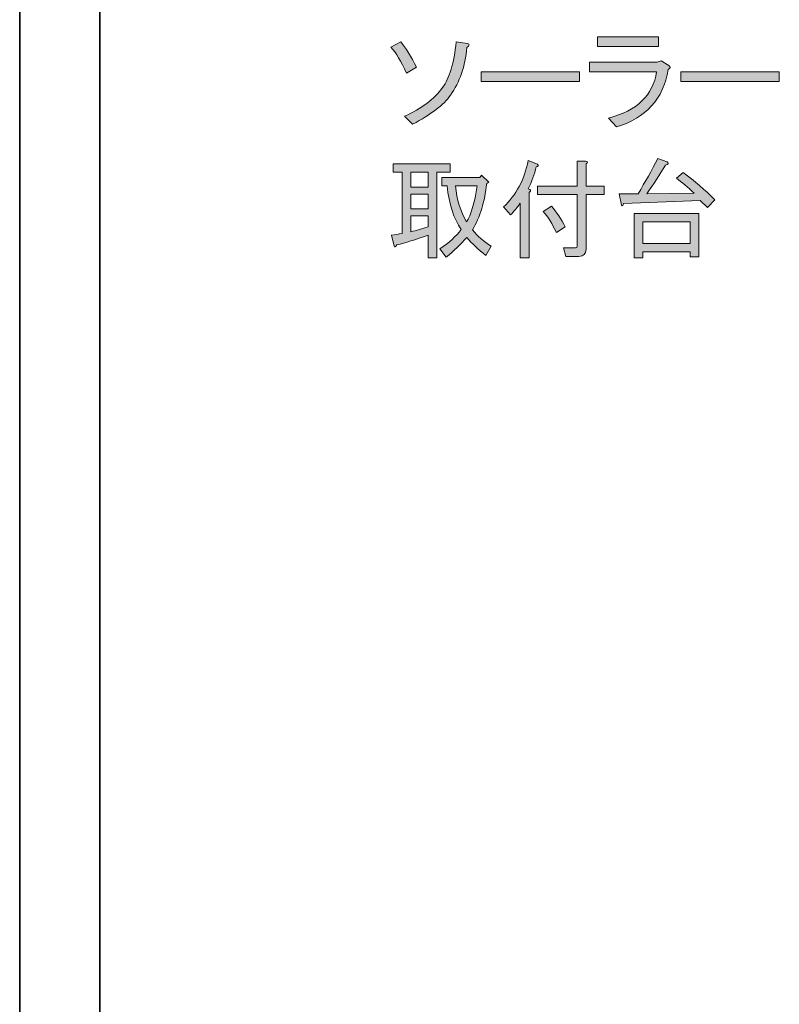
# Model space of a CAD drawing. Units: millimetres. Extents: x -3 to 213, y -3 to 300.
# Drawn here: x 140 to 168, y 101 to 138 of the extents above; entities that cross this region are included whole.
import ezdxf

# ---------------------------------------------------------------- set-up
doc = ezdxf.new("R2010")
doc.units = ezdxf.units.MM
doc.header["$MEASUREMENT"] = 0
doc.layers.add('_U+30EC_U+30A4_U+30E4_U+30FC 1', color=7, linetype='Continuous')

# ---------------------------------------------------------------- blocks, each defined once
blk = doc.blocks.new('block 17')
at = {"layer": '_U+30EC_U+30A4_U+30E4_U+30FC 1', "color": 29, "lineweight": 35}
blk.add_lwpolyline([(142.587, 27.865), (139.587, 27.865), (139.587, 152.865), (142.587, 152.865), (142.587, 27.865)], dxfattribs=at)
blk = doc.blocks.new('block 389')
at = {"layer": '_U+30EC_U+30A4_U+30E4_U+30FC 1', "lineweight": 0}
blk.add_open_spline([(153.501, 136.531), (153.501, 136.531), (153.865, 136.729), (153.865, 136.729), (154.052, 136.498), (154.25, 136.178), (154.46, 135.77), (154.46, 135.77), (154.08, 135.555), (154.08, 135.555), (153.881, 135.985), (153.688, 136.31), (153.501, 136.531)], degree=3, knots=[0, 0, 0, 0, 1, 1, 1, 2, 2, 2, 3, 3, 3, 4, 4, 4, 4], dxfattribs=at)
blk = doc.blocks.new('block 390')
at = {"layer": '_U+30EC_U+30A4_U+30E4_U+30FC 1', "lineweight": 0}
blk.add_open_spline([(155.948, 136.729), (155.948, 136.729), (156.362, 136.663), (156.362, 136.663), (156.461, 136.641), (156.455, 136.591), (156.345, 136.514), (156.279, 135.809), (156.075, 135.213), (155.733, 134.728), (155.48, 134.364), (155.006, 134.001), (154.311, 133.637), (154.311, 133.637), (154.013, 133.934), (154.013, 133.934), (154.642, 134.221), (155.116, 134.579), (155.436, 135.009), (155.689, 135.351), (155.86, 135.924), (155.948, 136.729)], degree=3, knots=[0, 0, 0, 0, 1, 1, 1, 2, 2, 2, 3, 3, 3, 4, 4, 4, 5, 5, 5, 6, 6, 6, 7, 7, 7, 7], dxfattribs=at)
blk = doc.blocks.new('block 391')
at = {"layer": '_U+30EC_U+30A4_U+30E4_U+30FC 1'}
h = blk.add_hatch(color=27, dxfattribs=at)
h.dxf.hatch_style = 2
edge = h.paths.add_edge_path()
edge.add_spline(control_points=[(153.501, 136.531), (153.501, 136.531), (153.865, 136.729), (153.865, 136.729), (154.052, 136.498), (154.25, 136.178), (154.46, 135.77), (154.46, 135.77), (154.08, 135.555), (154.08, 135.555), (153.881, 135.985), (153.688, 136.31), (153.501, 136.531)], knot_values=[0, 0, 0, 0, 1, 1, 1, 2, 2, 2, 3, 3, 3, 4, 4, 4, 4], degree=3, periodic=1)
edge = h.paths.add_edge_path()
edge.add_spline(control_points=[(155.948, 136.729), (155.948, 136.729), (156.362, 136.663), (156.362, 136.663), (156.461, 136.641), (156.455, 136.591), (156.345, 136.514), (156.279, 135.809), (156.075, 135.213), (155.733, 134.728), (155.48, 134.364), (155.006, 134.001), (154.311, 133.637), (154.311, 133.637), (154.013, 133.934), (154.013, 133.934), (154.642, 134.221), (155.116, 134.579), (155.436, 135.009), (155.689, 135.351), (155.86, 135.924), (155.948, 136.729)], knot_values=[0, 0, 0, 0, 1, 1, 1, 2, 2, 2, 3, 3, 3, 4, 4, 4, 5, 5, 5, 6, 6, 6, 7, 7, 7, 7], degree=3, periodic=1)
at = {"layer": '_U+30EC_U+30A4_U+30E4_U+30FC 1', "lineweight": 0}
for points, knots in [([(153.501, 136.531), (153.501, 136.531), (153.865, 136.729), (153.865, 136.729), (154.052, 136.498), (154.25, 136.178), (154.46, 135.77), (154.46, 135.77), (154.08, 135.555), (154.08, 135.555), (153.881, 135.985), (153.688, 136.31), (153.501, 136.531)], [0, 0, 0, 0, 1, 1, 1, 2, 2, 2, 3, 3, 3, 4, 4, 4, 4]), ([(155.948, 136.729), (155.948, 136.729), (156.362, 136.663), (156.362, 136.663), (156.461, 136.641), (156.455, 136.591), (156.345, 136.514), (156.279, 135.809), (156.075, 135.213), (155.733, 134.728), (155.48, 134.364), (155.006, 134.001), (154.311, 133.637), (154.311, 133.637), (154.013, 133.934), (154.013, 133.934), (154.642, 134.221), (155.116, 134.579), (155.436, 135.009), (155.689, 135.351), (155.86, 135.924), (155.948, 136.729)], [0, 0, 0, 0, 1, 1, 1, 2, 2, 2, 3, 3, 3, 4, 4, 4, 5, 5, 5, 6, 6, 6, 7, 7, 7, 7])]:
    blk.add_open_spline(points, degree=3, knots=knots, dxfattribs=at)
blk = doc.blocks.new('block 392')
at = {"layer": '_U+30EC_U+30A4_U+30E4_U+30FC 1', "lineweight": 0}
blk.add_lwpolyline([(156.874, 135.241), (156.874, 135.605), (160.562, 135.605), (160.562, 135.241), (156.874, 135.241)], dxfattribs=at)
blk = doc.blocks.new('block 393')
at = {"layer": '_U+30EC_U+30A4_U+30E4_U+30FC 1'}
h = blk.add_hatch(color=27, dxfattribs=at)
h.dxf.hatch_style = 2
h.paths.add_polyline_path([(156.874, 135.241), (156.874, 135.605), (160.562, 135.605), (160.562, 135.241)])
at = {"layer": '_U+30EC_U+30A4_U+30E4_U+30FC 1', "lineweight": 0}
blk.add_lwpolyline([(156.874, 135.241), (156.874, 135.605), (160.562, 135.605), (160.562, 135.241), (156.874, 135.241), (156.874, 135.241)], dxfattribs=at)
blk = doc.blocks.new('block 394')
at = {"layer": '_U+30EC_U+30A4_U+30E4_U+30FC 1', "lineweight": 0}
blk.add_open_spline([(161.653, 133.868), (162.723, 134.144), (163.323, 134.722), (163.456, 135.605), (163.456, 135.605), (160.942, 135.605), (160.942, 135.605), (160.942, 135.605), (160.942, 135.968), (160.942, 135.968), (160.942, 135.968), (163.472, 135.968), (163.472, 135.968), (163.472, 135.968), (163.621, 136.018), (163.621, 136.018), (163.621, 136.018), (163.919, 135.836), (163.919, 135.836), (163.985, 135.781), (163.974, 135.731), (163.886, 135.687), (163.709, 134.585), (163.064, 133.868), (161.951, 133.538), (161.951, 133.538), (161.653, 133.868), (161.653, 133.868)], degree=3, knots=[0, 0, 0, 0, 1, 1, 1, 2, 2, 2, 3, 3, 3, 4, 4, 4, 5, 5, 5, 6, 6, 6, 7, 7, 7, 8, 8, 8, 9, 9, 9, 9], dxfattribs=at)
blk = doc.blocks.new('block 395')
at = {"layer": '_U+30EC_U+30A4_U+30E4_U+30FC 1', "lineweight": 0}
blk.add_lwpolyline([(163.522, 136.547), (161.24, 136.547), (161.24, 136.911), (163.522, 136.911), (163.522, 136.547)], dxfattribs=at)
blk = doc.blocks.new('block 396')
at = {"layer": '_U+30EC_U+30A4_U+30E4_U+30FC 1'}
h = blk.add_hatch(color=27, dxfattribs=at)
h.dxf.hatch_style = 2
edge = h.paths.add_edge_path()
edge.add_spline(control_points=[(161.653, 133.868), (162.723, 134.144), (163.323, 134.722), (163.456, 135.605), (163.456, 135.605), (160.942, 135.605), (160.942, 135.605), (160.942, 135.605), (160.942, 135.968), (160.942, 135.968), (160.942, 135.968), (163.472, 135.968), (163.472, 135.968), (163.472, 135.968), (163.621, 136.018), (163.621, 136.018), (163.621, 136.018), (163.919, 135.836), (163.919, 135.836), (163.985, 135.781), (163.974, 135.731), (163.886, 135.687), (163.709, 134.585), (163.064, 133.868), (161.951, 133.538), (161.951, 133.538), (161.653, 133.868), (161.653, 133.868)], knot_values=[0, 0, 0, 0, 1, 1, 1, 2, 2, 2, 3, 3, 3, 4, 4, 4, 5, 5, 5, 6, 6, 6, 7, 7, 7, 8, 8, 8, 9, 9, 9, 9], degree=3, periodic=1)
h.paths.add_polyline_path([(163.522, 136.547), (161.24, 136.547), (161.24, 136.911), (163.522, 136.911)])
at = {"layer": '_U+30EC_U+30A4_U+30E4_U+30FC 1', "lineweight": 0}
blk.add_lwpolyline([(163.522, 136.547), (161.24, 136.547), (161.24, 136.911), (163.522, 136.911), (163.522, 136.547), (163.522, 136.547)], dxfattribs=at)
blk.add_open_spline([(161.653, 133.868), (162.723, 134.144), (163.323, 134.722), (163.456, 135.605), (163.456, 135.605), (160.942, 135.605), (160.942, 135.605), (160.942, 135.605), (160.942, 135.968), (160.942, 135.968), (160.942, 135.968), (163.472, 135.968), (163.472, 135.968), (163.472, 135.968), (163.621, 136.018), (163.621, 136.018), (163.621, 136.018), (163.919, 135.836), (163.919, 135.836), (163.985, 135.781), (163.974, 135.731), (163.886, 135.687), (163.709, 134.585), (163.064, 133.868), (161.951, 133.538), (161.951, 133.538), (161.653, 133.868), (161.653, 133.868)], degree=3, knots=[0, 0, 0, 0, 1, 1, 1, 2, 2, 2, 3, 3, 3, 4, 4, 4, 5, 5, 5, 6, 6, 6, 7, 7, 7, 8, 8, 8, 9, 9, 9, 9], dxfattribs=at)
blk = doc.blocks.new('block 397')
at = {"layer": '_U+30EC_U+30A4_U+30E4_U+30FC 1', "lineweight": 0}
blk.add_lwpolyline([(164.365, 135.241), (164.365, 135.605), (168.053, 135.605), (168.053, 135.241), (164.365, 135.241)], dxfattribs=at)
blk = doc.blocks.new('block 398')
at = {"layer": '_U+30EC_U+30A4_U+30E4_U+30FC 1'}
h = blk.add_hatch(color=27, dxfattribs=at)
h.dxf.hatch_style = 2
h.paths.add_polyline_path([(164.365, 135.241), (164.365, 135.605), (168.053, 135.605), (168.053, 135.241)])
at = {"layer": '_U+30EC_U+30A4_U+30E4_U+30FC 1', "lineweight": 0}
blk.add_lwpolyline([(164.365, 135.241), (164.365, 135.605), (168.053, 135.605), (168.053, 135.241), (164.365, 135.241), (164.365, 135.241)], dxfattribs=at)
blk = doc.blocks.new('block 410')
at = {"layer": '_U+30EC_U+30A4_U+30E4_U+30FC 1', "lineweight": 0}
blk.add_open_spline([(153.914, 131.84), (153.914, 131.84), (153.583, 131.84), (153.583, 131.84), (153.583, 131.84), (153.583, 132.154), (153.583, 132.154), (153.583, 132.154), (155.717, 132.154), (155.717, 132.154), (155.717, 132.154), (155.717, 131.84), (155.717, 131.84), (155.717, 131.84), (155.221, 131.84), (155.221, 131.84), (155.221, 131.84), (155.221, 128.632), (155.221, 128.632), (155.221, 128.632), (154.89, 128.632), (154.89, 128.632), (154.89, 128.632), (154.89, 129.475), (154.89, 129.475), (154.427, 129.31), (154.035, 129.188), (153.716, 129.111), (153.661, 129.034), (153.628, 129.018), (153.617, 129.062), (153.617, 129.062), (153.517, 129.475), (153.517, 129.475), (153.65, 129.497), (153.782, 129.519), (153.914, 129.541), (153.914, 129.541), (153.914, 131.84), (153.914, 131.84)], degree=3, knots=[0, 0, 0, 0, 1, 1, 1, 2, 2, 2, 3, 3, 3, 4, 4, 4, 5, 5, 5, 6, 6, 6, 7, 7, 7, 8, 8, 8, 9, 9, 9, 10, 10, 10, 11, 11, 11, 12, 12, 12, 13, 13, 13, 13], dxfattribs=at)
blk = doc.blocks.new('block 411')
at = {"layer": '_U+30EC_U+30A4_U+30E4_U+30FC 1', "lineweight": 0}
blk.add_lwpolyline([(154.245, 131.84), (154.245, 131.278), (154.89, 131.278), (154.89, 131.84), (154.245, 131.84)], dxfattribs=at)
blk = doc.blocks.new('block 412')
at = {"layer": '_U+30EC_U+30A4_U+30E4_U+30FC 1', "lineweight": 0}
blk.add_lwpolyline([(154.245, 131.013), (154.245, 130.467), (154.89, 130.467), (154.89, 131.013), (154.245, 131.013)], dxfattribs=at)
blk = doc.blocks.new('block 413')
at = {"layer": '_U+30EC_U+30A4_U+30E4_U+30FC 1', "lineweight": 0}
blk.add_open_spline([(154.245, 130.203), (154.245, 130.203), (154.245, 129.607), (154.245, 129.607), (154.454, 129.651), (154.669, 129.712), (154.89, 129.789), (154.89, 129.789), (154.89, 130.203), (154.89, 130.203), (154.89, 130.203), (154.245, 130.203), (154.245, 130.203)], degree=3, knots=[0, 0, 0, 0, 1, 1, 1, 2, 2, 2, 3, 3, 3, 4, 4, 4, 4], dxfattribs=at)
blk = doc.blocks.new('block 414')
at = {"layer": '_U+30EC_U+30A4_U+30E4_U+30FC 1', "lineweight": 0}
blk.add_open_spline([(155.336, 128.963), (155.678, 129.194), (155.943, 129.436), (156.13, 129.69), (155.854, 130.098), (155.678, 130.643), (155.601, 131.327), (155.601, 131.327), (155.402, 131.327), (155.402, 131.327), (155.402, 131.327), (155.402, 131.641), (155.402, 131.641), (155.402, 131.641), (156.825, 131.641), (156.825, 131.641), (156.825, 131.641), (156.891, 131.724), (156.891, 131.724), (156.891, 131.724), (157.172, 131.46), (157.172, 131.46), (157.172, 131.46), (157.089, 131.41), (157.089, 131.41), (157.012, 130.737), (156.836, 130.159), (156.56, 129.674), (156.736, 129.442), (156.968, 129.238), (157.255, 129.062), (157.255, 129.062), (157.056, 128.714), (157.056, 128.714), (156.769, 128.935), (156.532, 129.161), (156.345, 129.392), (156.125, 129.139), (155.865, 128.891), (155.568, 128.648), (155.568, 128.648), (155.336, 128.963), (155.336, 128.963)], degree=3, knots=[0, 0, 0, 0, 1, 1, 1, 2, 2, 2, 3, 3, 3, 4, 4, 4, 5, 5, 5, 6, 6, 6, 7, 7, 7, 8, 8, 8, 9, 9, 9, 10, 10, 10, 11, 11, 11, 12, 12, 12, 13, 13, 13, 14, 14, 14, 14], dxfattribs=at)
blk = doc.blocks.new('block 415')
at = {"layer": '_U+30EC_U+30A4_U+30E4_U+30FC 1', "lineweight": 0}
blk.add_open_spline([(156.725, 131.327), (156.725, 131.327), (155.915, 131.327), (155.915, 131.327), (155.97, 130.809), (156.108, 130.357), (156.329, 129.971), (156.505, 130.236), (156.637, 130.688), (156.725, 131.327)], degree=3, knots=[0, 0, 0, 0, 1, 1, 1, 2, 2, 2, 3, 3, 3, 3], dxfattribs=at)
blk = doc.blocks.new('block 416')
at = {"layer": '_U+30EC_U+30A4_U+30E4_U+30FC 1'}
h = blk.add_hatch(color=27, dxfattribs=at)
h.dxf.hatch_style = 2
edge = h.paths.add_edge_path()
edge.add_spline(control_points=[(153.914, 131.84), (153.914, 131.84), (153.583, 131.84), (153.583, 131.84), (153.583, 131.84), (153.583, 132.154), (153.583, 132.154), (153.583, 132.154), (155.717, 132.154), (155.717, 132.154), (155.717, 132.154), (155.717, 131.84), (155.717, 131.84), (155.717, 131.84), (155.221, 131.84), (155.221, 131.84), (155.221, 131.84), (155.221, 128.632), (155.221, 128.632), (155.221, 128.632), (154.89, 128.632), (154.89, 128.632), (154.89, 128.632), (154.89, 129.475), (154.89, 129.475), (154.427, 129.31), (154.035, 129.188), (153.716, 129.111), (153.661, 129.034), (153.628, 129.018), (153.617, 129.062), (153.617, 129.062), (153.517, 129.475), (153.517, 129.475), (153.65, 129.497), (153.782, 129.519), (153.914, 129.541), (153.914, 129.541), (153.914, 131.84), (153.914, 131.84)], knot_values=[0, 0, 0, 0, 1, 1, 1, 2, 2, 2, 3, 3, 3, 4, 4, 4, 5, 5, 5, 6, 6, 6, 7, 7, 7, 8, 8, 8, 9, 9, 9, 10, 10, 10, 11, 11, 11, 12, 12, 12, 13, 13, 13, 13], degree=3, periodic=1)
h.paths.add_polyline_path([(154.245, 131.84), (154.245, 131.278), (154.89, 131.278), (154.89, 131.84)])
h.paths.add_polyline_path([(154.245, 131.013), (154.245, 130.467), (154.89, 130.467), (154.89, 131.013)])
edge = h.paths.add_edge_path()
edge.add_spline(control_points=[(154.245, 130.203), (154.245, 130.203), (154.245, 129.607), (154.245, 129.607), (154.454, 129.651), (154.669, 129.712), (154.89, 129.789), (154.89, 129.789), (154.89, 130.203), (154.89, 130.203), (154.89, 130.203), (154.245, 130.203), (154.245, 130.203)], knot_values=[0, 0, 0, 0, 1, 1, 1, 2, 2, 2, 3, 3, 3, 4, 4, 4, 4], degree=3, periodic=1)
edge = h.paths.add_edge_path()
edge.add_spline(control_points=[(155.336, 128.963), (155.678, 129.194), (155.943, 129.436), (156.13, 129.69), (155.854, 130.098), (155.678, 130.643), (155.601, 131.327), (155.601, 131.327), (155.402, 131.327), (155.402, 131.327), (155.402, 131.327), (155.402, 131.641), (155.402, 131.641), (155.402, 131.641), (156.825, 131.641), (156.825, 131.641), (156.825, 131.641), (156.891, 131.724), (156.891, 131.724), (156.891, 131.724), (157.172, 131.46), (157.172, 131.46), (157.172, 131.46), (157.089, 131.41), (157.089, 131.41), (157.012, 130.737), (156.836, 130.159), (156.56, 129.674), (156.736, 129.442), (156.968, 129.238), (157.255, 129.062), (157.255, 129.062), (157.056, 128.714), (157.056, 128.714), (156.769, 128.935), (156.532, 129.161), (156.345, 129.392), (156.125, 129.139), (155.865, 128.891), (155.568, 128.648), (155.568, 128.648), (155.336, 128.963), (155.336, 128.963)], knot_values=[0, 0, 0, 0, 1, 1, 1, 2, 2, 2, 3, 3, 3, 4, 4, 4, 5, 5, 5, 6, 6, 6, 7, 7, 7, 8, 8, 8, 9, 9, 9, 10, 10, 10, 11, 11, 11, 12, 12, 12, 13, 13, 13, 14, 14, 14, 14], degree=3, periodic=1)
edge = h.paths.add_edge_path()
edge.add_spline(control_points=[(156.725, 131.327), (156.725, 131.327), (155.915, 131.327), (155.915, 131.327), (155.97, 130.809), (156.108, 130.357), (156.329, 129.971), (156.505, 130.236), (156.637, 130.688), (156.725, 131.327)], knot_values=[0, 0, 0, 0, 1, 1, 1, 2, 2, 2, 3, 3, 3, 3], degree=3, periodic=1)
at = {"layer": '_U+30EC_U+30A4_U+30E4_U+30FC 1', "lineweight": 0}
for points in [[(154.245, 131.84), (154.245, 131.278), (154.89, 131.278), (154.89, 131.84), (154.245, 131.84), (154.245, 131.84)], [(154.245, 131.013), (154.245, 130.467), (154.89, 130.467), (154.89, 131.013), (154.245, 131.013), (154.245, 131.013)]]:
    blk.add_lwpolyline(points, dxfattribs=at)
for points, knots in [([(153.914, 131.84), (153.914, 131.84), (153.583, 131.84), (153.583, 131.84), (153.583, 131.84), (153.583, 132.154), (153.583, 132.154), (153.583, 132.154), (155.717, 132.154), (155.717, 132.154), (155.717, 132.154), (155.717, 131.84), (155.717, 131.84), (155.717, 131.84), (155.221, 131.84), (155.221, 131.84), (155.221, 131.84), (155.221, 128.632), (155.221, 128.632), (155.221, 128.632), (154.89, 128.632), (154.89, 128.632), (154.89, 128.632), (154.89, 129.475), (154.89, 129.475), (154.427, 129.31), (154.035, 129.188), (153.716, 129.111), (153.661, 129.034), (153.628, 129.018), (153.617, 129.062), (153.617, 129.062), (153.517, 129.475), (153.517, 129.475), (153.65, 129.497), (153.782, 129.519), (153.914, 129.541), (153.914, 129.541), (153.914, 131.84), (153.914, 131.84)], [0, 0, 0, 0, 1, 1, 1, 2, 2, 2, 3, 3, 3, 4, 4, 4, 5, 5, 5, 6, 6, 6, 7, 7, 7, 8, 8, 8, 9, 9, 9, 10, 10, 10, 11, 11, 11, 12, 12, 12, 13, 13, 13, 13]), ([(155.336, 128.963), (155.678, 129.194), (155.943, 129.436), (156.13, 129.69), (155.854, 130.098), (155.678, 130.643), (155.601, 131.327), (155.601, 131.327), (155.402, 131.327), (155.402, 131.327), (155.402, 131.327), (155.402, 131.641), (155.402, 131.641), (155.402, 131.641), (156.825, 131.641), (156.825, 131.641), (156.825, 131.641), (156.891, 131.724), (156.891, 131.724), (156.891, 131.724), (157.172, 131.46), (157.172, 131.46), (157.172, 131.46), (157.089, 131.41), (157.089, 131.41), (157.012, 130.737), (156.836, 130.159), (156.56, 129.674), (156.736, 129.442), (156.968, 129.238), (157.255, 129.062), (157.255, 129.062), (157.056, 128.714), (157.056, 128.714), (156.769, 128.935), (156.532, 129.161), (156.345, 129.392), (156.125, 129.139), (155.865, 128.891), (155.568, 128.648), (155.568, 128.648), (155.336, 128.963), (155.336, 128.963)], [0, 0, 0, 0, 1, 1, 1, 2, 2, 2, 3, 3, 3, 4, 4, 4, 5, 5, 5, 6, 6, 6, 7, 7, 7, 8, 8, 8, 9, 9, 9, 10, 10, 10, 11, 11, 11, 12, 12, 12, 13, 13, 13, 14, 14, 14, 14]), ([(156.725, 131.327), (156.725, 131.327), (155.915, 131.327), (155.915, 131.327), (155.97, 130.809), (156.108, 130.357), (156.329, 129.971), (156.505, 130.236), (156.637, 130.688), (156.725, 131.327)], [0, 0, 0, 0, 1, 1, 1, 2, 2, 2, 3, 3, 3, 3]), ([(154.245, 130.203), (154.245, 130.203), (154.245, 129.607), (154.245, 129.607), (154.454, 129.651), (154.669, 129.712), (154.89, 129.789), (154.89, 129.789), (154.89, 130.203), (154.89, 130.203), (154.89, 130.203), (154.245, 130.203), (154.245, 130.203)], [0, 0, 0, 0, 1, 1, 1, 2, 2, 2, 3, 3, 3, 4, 4, 4, 4])]:
    blk.add_open_spline(points, degree=3, knots=knots, dxfattribs=at)
blk = doc.blocks.new('block 417')
at = {"layer": '_U+30EC_U+30A4_U+30E4_U+30FC 1', "lineweight": 0}
blk.add_open_spline([(158.644, 131.211), (158.754, 131.189), (158.765, 131.145), (158.677, 131.079), (158.677, 131.079), (158.677, 128.632), (158.677, 128.632), (158.677, 128.632), (158.346, 128.632), (158.346, 128.632), (158.346, 128.632), (158.346, 130.682), (158.346, 130.682), (158.225, 130.506), (158.103, 130.357), (157.982, 130.236), (157.982, 130.236), (157.718, 130.533), (157.718, 130.533), (158.192, 130.985), (158.5, 131.564), (158.644, 132.27), (158.644, 132.27), (158.991, 132.138), (158.991, 132.138), (159.035, 132.093), (159.018, 132.06), (158.941, 132.038), (158.875, 131.763), (158.776, 131.487), (158.644, 131.211)], degree=3, knots=[0, 0, 0, 0, 1, 1, 1, 2, 2, 2, 3, 3, 3, 4, 4, 4, 5, 5, 5, 6, 6, 6, 7, 7, 7, 8, 8, 8, 9, 9, 9, 10, 10, 10, 10], dxfattribs=at)
blk = doc.blocks.new('block 418')
at = {"layer": '_U+30EC_U+30A4_U+30E4_U+30FC 1', "lineweight": 0}
blk.add_open_spline([(160.479, 131.311), (160.479, 131.311), (160.479, 132.253), (160.479, 132.253), (160.479, 132.253), (160.793, 132.253), (160.793, 132.253), (160.882, 132.242), (160.887, 132.209), (160.81, 132.154), (160.81, 132.154), (160.81, 131.311), (160.81, 131.311), (160.81, 131.311), (161.488, 131.311), (161.488, 131.311), (161.488, 131.311), (161.488, 130.996), (161.488, 130.996), (161.488, 130.996), (160.81, 130.996), (160.81, 130.996), (160.81, 130.996), (160.81, 128.946), (160.81, 128.946), (160.81, 128.77), (160.722, 128.681), (160.545, 128.681), (160.545, 128.681), (160.049, 128.681), (160.049, 128.681), (160.049, 128.681), (159.967, 128.996), (159.967, 128.996), (159.967, 128.996), (160.413, 128.996), (160.413, 128.996), (160.457, 128.996), (160.479, 129.018), (160.479, 129.062), (160.479, 129.062), (160.479, 130.996), (160.479, 130.996), (160.479, 130.996), (158.991, 130.996), (158.991, 130.996), (158.991, 130.996), (158.991, 131.311), (158.991, 131.311), (158.991, 131.311), (160.479, 131.311), (160.479, 131.311)], degree=3, knots=[0, 0, 0, 0, 1, 1, 1, 2, 2, 2, 3, 3, 3, 4, 4, 4, 5, 5, 5, 6, 6, 6, 7, 7, 7, 8, 8, 8, 9, 9, 9, 10, 10, 10, 11, 11, 11, 12, 12, 12, 13, 13, 13, 14, 14, 14, 15, 15, 15, 16, 16, 16, 17, 17, 17, 17], dxfattribs=at)
blk = doc.blocks.new('block 419')
at = {"layer": '_U+30EC_U+30A4_U+30E4_U+30FC 1', "lineweight": 0}
blk.add_open_spline([(159.52, 130.567), (159.707, 130.335), (159.878, 130.076), (160.033, 129.789), (160.033, 129.789), (159.702, 129.574), (159.702, 129.574), (159.548, 129.894), (159.382, 130.159), (159.206, 130.368), (159.206, 130.368), (159.52, 130.567), (159.52, 130.567)], degree=3, knots=[0, 0, 0, 0, 1, 1, 1, 2, 2, 2, 3, 3, 3, 4, 4, 4, 4], dxfattribs=at)
blk = doc.blocks.new('block 420')
at = {"layer": '_U+30EC_U+30A4_U+30E4_U+30FC 1'}
h = blk.add_hatch(color=27, dxfattribs=at)
h.dxf.hatch_style = 2
edge = h.paths.add_edge_path()
edge.add_spline(control_points=[(158.644, 131.211), (158.754, 131.189), (158.765, 131.145), (158.677, 131.079), (158.677, 131.079), (158.677, 128.632), (158.677, 128.632), (158.677, 128.632), (158.346, 128.632), (158.346, 128.632), (158.346, 128.632), (158.346, 130.682), (158.346, 130.682), (158.225, 130.506), (158.103, 130.357), (157.982, 130.236), (157.982, 130.236), (157.718, 130.533), (157.718, 130.533), (158.192, 130.985), (158.5, 131.564), (158.644, 132.27), (158.644, 132.27), (158.991, 132.138), (158.991, 132.138), (159.035, 132.093), (159.018, 132.06), (158.941, 132.038), (158.875, 131.763), (158.776, 131.487), (158.644, 131.211)], knot_values=[0, 0, 0, 0, 1, 1, 1, 2, 2, 2, 3, 3, 3, 4, 4, 4, 5, 5, 5, 6, 6, 6, 7, 7, 7, 8, 8, 8, 9, 9, 9, 10, 10, 10, 10], degree=3, periodic=1)
edge = h.paths.add_edge_path()
edge.add_spline(control_points=[(160.479, 131.311), (160.479, 131.311), (160.479, 132.253), (160.479, 132.253), (160.479, 132.253), (160.793, 132.253), (160.793, 132.253), (160.882, 132.242), (160.887, 132.209), (160.81, 132.154), (160.81, 132.154), (160.81, 131.311), (160.81, 131.311), (160.81, 131.311), (161.488, 131.311), (161.488, 131.311), (161.488, 131.311), (161.488, 130.996), (161.488, 130.996), (161.488, 130.996), (160.81, 130.996), (160.81, 130.996), (160.81, 130.996), (160.81, 128.946), (160.81, 128.946), (160.81, 128.77), (160.722, 128.681), (160.545, 128.681), (160.545, 128.681), (160.049, 128.681), (160.049, 128.681), (160.049, 128.681), (159.967, 128.996), (159.967, 128.996), (159.967, 128.996), (160.413, 128.996), (160.413, 128.996), (160.457, 128.996), (160.479, 129.018), (160.479, 129.062), (160.479, 129.062), (160.479, 130.996), (160.479, 130.996), (160.479, 130.996), (158.991, 130.996), (158.991, 130.996), (158.991, 130.996), (158.991, 131.311), (158.991, 131.311), (158.991, 131.311), (160.479, 131.311), (160.479, 131.311)], knot_values=[0, 0, 0, 0, 1, 1, 1, 2, 2, 2, 3, 3, 3, 4, 4, 4, 5, 5, 5, 6, 6, 6, 7, 7, 7, 8, 8, 8, 9, 9, 9, 10, 10, 10, 11, 11, 11, 12, 12, 12, 13, 13, 13, 14, 14, 14, 15, 15, 15, 16, 16, 16, 17, 17, 17, 17], degree=3, periodic=1)
edge = h.paths.add_edge_path()
edge.add_spline(control_points=[(159.52, 130.567), (159.707, 130.335), (159.878, 130.076), (160.033, 129.789), (160.033, 129.789), (159.702, 129.574), (159.702, 129.574), (159.548, 129.894), (159.382, 130.159), (159.206, 130.368), (159.206, 130.368), (159.52, 130.567), (159.52, 130.567)], knot_values=[0, 0, 0, 0, 1, 1, 1, 2, 2, 2, 3, 3, 3, 4, 4, 4, 4], degree=3, periodic=1)
at = {"layer": '_U+30EC_U+30A4_U+30E4_U+30FC 1', "lineweight": 0}
for points, knots in [([(158.644, 131.211), (158.754, 131.189), (158.765, 131.145), (158.677, 131.079), (158.677, 131.079), (158.677, 128.632), (158.677, 128.632), (158.677, 128.632), (158.346, 128.632), (158.346, 128.632), (158.346, 128.632), (158.346, 130.682), (158.346, 130.682), (158.225, 130.506), (158.103, 130.357), (157.982, 130.236), (157.982, 130.236), (157.718, 130.533), (157.718, 130.533), (158.192, 130.985), (158.5, 131.564), (158.644, 132.27), (158.644, 132.27), (158.991, 132.138), (158.991, 132.138), (159.035, 132.093), (159.018, 132.06), (158.941, 132.038), (158.875, 131.763), (158.776, 131.487), (158.644, 131.211)], [0, 0, 0, 0, 1, 1, 1, 2, 2, 2, 3, 3, 3, 4, 4, 4, 5, 5, 5, 6, 6, 6, 7, 7, 7, 8, 8, 8, 9, 9, 9, 10, 10, 10, 10]), ([(160.479, 131.311), (160.479, 131.311), (160.479, 132.253), (160.479, 132.253), (160.479, 132.253), (160.793, 132.253), (160.793, 132.253), (160.882, 132.242), (160.887, 132.209), (160.81, 132.154), (160.81, 132.154), (160.81, 131.311), (160.81, 131.311), (160.81, 131.311), (161.488, 131.311), (161.488, 131.311), (161.488, 131.311), (161.488, 130.996), (161.488, 130.996), (161.488, 130.996), (160.81, 130.996), (160.81, 130.996), (160.81, 130.996), (160.81, 128.946), (160.81, 128.946), (160.81, 128.77), (160.722, 128.681), (160.545, 128.681), (160.545, 128.681), (160.049, 128.681), (160.049, 128.681), (160.049, 128.681), (159.967, 128.996), (159.967, 128.996), (159.967, 128.996), (160.413, 128.996), (160.413, 128.996), (160.457, 128.996), (160.479, 129.018), (160.479, 129.062), (160.479, 129.062), (160.479, 130.996), (160.479, 130.996), (160.479, 130.996), (158.991, 130.996), (158.991, 130.996), (158.991, 130.996), (158.991, 131.311), (158.991, 131.311), (158.991, 131.311), (160.479, 131.311), (160.479, 131.311)], [0, 0, 0, 0, 1, 1, 1, 2, 2, 2, 3, 3, 3, 4, 4, 4, 5, 5, 5, 6, 6, 6, 7, 7, 7, 8, 8, 8, 9, 9, 9, 10, 10, 10, 11, 11, 11, 12, 12, 12, 13, 13, 13, 14, 14, 14, 15, 15, 15, 16, 16, 16, 17, 17, 17, 17]), ([(159.52, 130.567), (159.707, 130.335), (159.878, 130.076), (160.033, 129.789), (160.033, 129.789), (159.702, 129.574), (159.702, 129.574), (159.548, 129.894), (159.382, 130.159), (159.206, 130.368), (159.206, 130.368), (159.52, 130.567), (159.52, 130.567)], [0, 0, 0, 0, 1, 1, 1, 2, 2, 2, 3, 3, 3, 4, 4, 4, 4])]:
    blk.add_open_spline(points, degree=3, knots=knots, dxfattribs=at)
blk = doc.blocks.new('block 421')
at = {"layer": '_U+30EC_U+30A4_U+30E4_U+30FC 1', "lineweight": 0}
blk.add_open_spline([(165.357, 130.517), (165.357, 130.517), (165.093, 130.782), (165.093, 130.782), (165.093, 130.782), (162.215, 130.666), (162.215, 130.666), (162.204, 130.577), (162.177, 130.556), (162.133, 130.6), (162.133, 130.6), (162.05, 131.03), (162.05, 131.03), (162.05, 131.03), (162.761, 131.03), (162.761, 131.03), (163.026, 131.47), (163.274, 131.912), (163.505, 132.352), (163.505, 132.352), (163.853, 132.22), (163.853, 132.22), (163.919, 132.165), (163.897, 132.126), (163.786, 132.104), (163.566, 131.741), (163.334, 131.382), (163.092, 131.03), (163.092, 131.03), (164.861, 131.046), (164.861, 131.046), (164.619, 131.278), (164.398, 131.465), (164.2, 131.608), (164.2, 131.608), (164.448, 131.823), (164.448, 131.823), (164.878, 131.515), (165.275, 131.173), (165.639, 130.798), (165.639, 130.798), (165.357, 130.517), (165.357, 130.517)], degree=3, knots=[0, 0, 0, 0, 1, 1, 1, 2, 2, 2, 3, 3, 3, 4, 4, 4, 5, 5, 5, 6, 6, 6, 7, 7, 7, 8, 8, 8, 9, 9, 9, 10, 10, 10, 11, 11, 11, 12, 12, 12, 13, 13, 13, 14, 14, 14, 14], dxfattribs=at)
blk = doc.blocks.new('block 422')
at = {"layer": '_U+30EC_U+30A4_U+30E4_U+30FC 1', "lineweight": 0}
blk.add_lwpolyline([(164.712, 128.665), (164.712, 128.847), (162.943, 128.847), (162.943, 128.632), (162.612, 128.632), (162.612, 130.285), (165.043, 130.285), (165.043, 128.665), (164.712, 128.665)], dxfattribs=at)
blk = doc.blocks.new('block 423')
at = {"layer": '_U+30EC_U+30A4_U+30E4_U+30FC 1', "lineweight": 0}
blk.add_lwpolyline([(162.943, 129.161), (164.712, 129.161), (164.712, 129.971), (162.943, 129.971), (162.943, 129.161)], dxfattribs=at)
blk = doc.blocks.new('block 424')
at = {"layer": '_U+30EC_U+30A4_U+30E4_U+30FC 1'}
h = blk.add_hatch(color=27, dxfattribs=at)
h.dxf.hatch_style = 2
edge = h.paths.add_edge_path()
edge.add_spline(control_points=[(165.357, 130.517), (165.357, 130.517), (165.093, 130.782), (165.093, 130.782), (165.093, 130.782), (162.215, 130.666), (162.215, 130.666), (162.204, 130.577), (162.177, 130.556), (162.133, 130.6), (162.133, 130.6), (162.05, 131.03), (162.05, 131.03), (162.05, 131.03), (162.761, 131.03), (162.761, 131.03), (163.026, 131.47), (163.274, 131.912), (163.505, 132.352), (163.505, 132.352), (163.853, 132.22), (163.853, 132.22), (163.919, 132.165), (163.897, 132.126), (163.786, 132.104), (163.566, 131.741), (163.334, 131.382), (163.092, 131.03), (163.092, 131.03), (164.861, 131.046), (164.861, 131.046), (164.619, 131.278), (164.398, 131.465), (164.2, 131.608), (164.2, 131.608), (164.448, 131.823), (164.448, 131.823), (164.878, 131.515), (165.275, 131.173), (165.639, 130.798), (165.639, 130.798), (165.357, 130.517), (165.357, 130.517)], knot_values=[0, 0, 0, 0, 1, 1, 1, 2, 2, 2, 3, 3, 3, 4, 4, 4, 5, 5, 5, 6, 6, 6, 7, 7, 7, 8, 8, 8, 9, 9, 9, 10, 10, 10, 11, 11, 11, 12, 12, 12, 13, 13, 13, 14, 14, 14, 14], degree=3, periodic=1)
h.paths.add_polyline_path([(164.712, 128.665), (164.712, 128.847), (162.943, 128.847), (162.943, 128.632), (162.612, 128.632), (162.612, 130.285), (165.043, 130.285), (165.043, 128.665)])
h.paths.add_polyline_path([(162.943, 129.161), (164.712, 129.161), (164.712, 129.971), (162.943, 129.971)])
at = {"layer": '_U+30EC_U+30A4_U+30E4_U+30FC 1', "lineweight": 0}
for points in [[(164.712, 128.665), (164.712, 128.847), (162.943, 128.847), (162.943, 128.632), (162.612, 128.632), (162.612, 130.285), (165.043, 130.285), (165.043, 128.665), (164.712, 128.665), (164.712, 128.665)], [(162.943, 129.161), (164.712, 129.161), (164.712, 129.971), (162.943, 129.971), (162.943, 129.161), (162.943, 129.161)]]:
    blk.add_lwpolyline(points, dxfattribs=at)
blk.add_open_spline([(165.357, 130.517), (165.357, 130.517), (165.093, 130.782), (165.093, 130.782), (165.093, 130.782), (162.215, 130.666), (162.215, 130.666), (162.204, 130.577), (162.177, 130.556), (162.133, 130.6), (162.133, 130.6), (162.05, 131.03), (162.05, 131.03), (162.05, 131.03), (162.761, 131.03), (162.761, 131.03), (163.026, 131.47), (163.274, 131.912), (163.505, 132.352), (163.505, 132.352), (163.853, 132.22), (163.853, 132.22), (163.919, 132.165), (163.897, 132.126), (163.786, 132.104), (163.566, 131.741), (163.334, 131.382), (163.092, 131.03), (163.092, 131.03), (164.861, 131.046), (164.861, 131.046), (164.619, 131.278), (164.398, 131.465), (164.2, 131.608), (164.2, 131.608), (164.448, 131.823), (164.448, 131.823), (164.878, 131.515), (165.275, 131.173), (165.639, 130.798), (165.639, 130.798), (165.357, 130.517), (165.357, 130.517)], degree=3, knots=[0, 0, 0, 0, 1, 1, 1, 2, 2, 2, 3, 3, 3, 4, 4, 4, 5, 5, 5, 6, 6, 6, 7, 7, 7, 8, 8, 8, 9, 9, 9, 10, 10, 10, 11, 11, 11, 12, 12, 12, 13, 13, 13, 14, 14, 14, 14], dxfattribs=at)
blk = doc.blocks.new('block 6')
at = {"layer": '_U+30EC_U+30A4_U+30E4_U+30FC 1'}
for name in ['block 17', 'block 389', 'block 391', 'block 390', 'block 396', 'block 395', 'block 394', 'block 392', 'block 393', 'block 397', 'block 398', 'block 410', 'block 416', 'block 417', 'block 420', 'block 418', 'block 421', 'block 424', 'block 411', 'block 414', 'block 415', 'block 412', 'block 419', 'block 413', 'block 422', 'block 423']:
    blk.add_blockref(name, (0, 0), dxfattribs=at)
blk = doc.blocks.new('block 3')
at = {"layer": '_U+30EC_U+30A4_U+30E4_U+30FC 1'}
blk.add_blockref('block 6', (0, 0), dxfattribs=at)

msp = doc.modelspace()

# ---------------------------------------------------------------- block references
at = {"layer": '_U+30EC_U+30A4_U+30E4_U+30FC 1'}
msp.add_blockref('block 3', (0, 0), dxfattribs=at)

doc.saveas('drawing.dxf')
